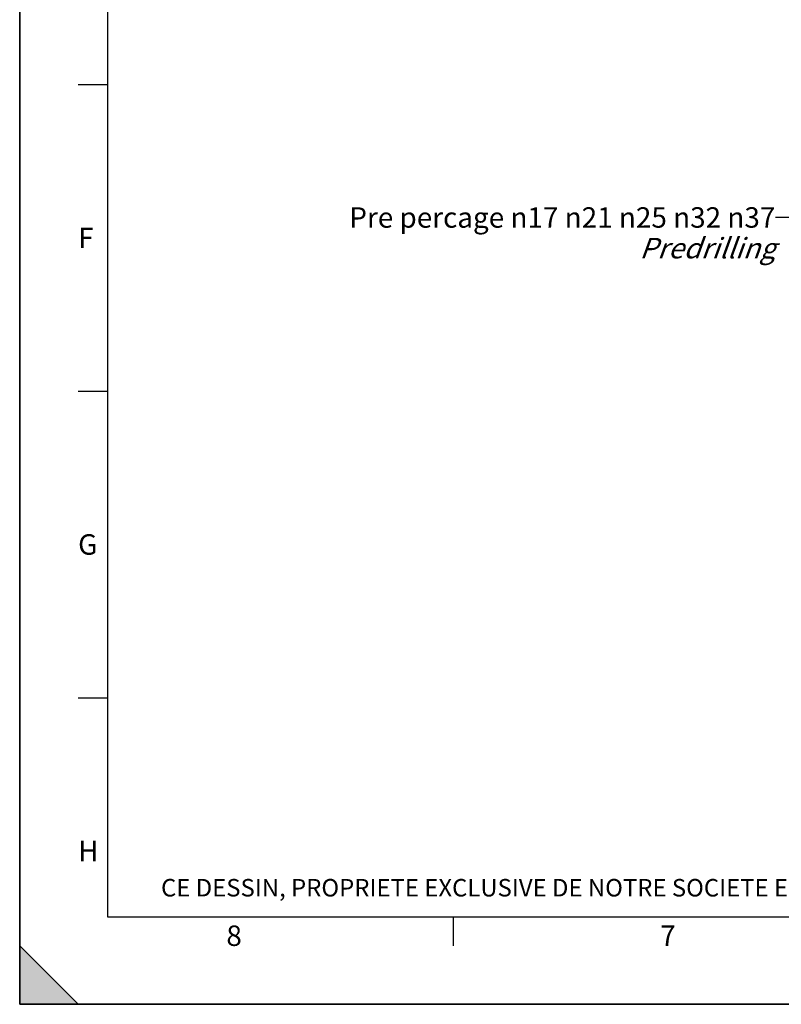
# Model space of a CAD drawing. Units: millimetres. Extents: x 0 to 594, y 0 to 420.
# Drawn here: x 0 to 130, y 0 to 169 of the extents above; entities that cross this region are included whole.
import ezdxf

# ---------------------------------------------------------------- set-up
doc = ezdxf.new("R2010")
doc.units = ezdxf.units.MM
doc.header["$LTSCALE"] = 32.67
doc.layers.get('0').update_dxf_attribs({"linetype": 'CONTINUOUS'})
doc.styles.get("Standard").update_dxf_attribs({"font": 'txt', "width": 0.85})
doc.styles.add('TEXTSTYLE_2', font='txt', dxfattribs={"width": 0.8})
doc.styles.add('TEXTSTYLE_3', font='txt')
doc.dimstyles.get("Standard").update_dxf_attribs({"dimtxt": 3.5, "dimasz": 3.5, "dimexe": 1.5, "dimexo": 1, "dimtad": 1, "dimdec": 4, "dimtxsty": 'STANDARD', "dimblk": '_FILLED', "dimblk1": '_FILLED', "dimblk2": '_FILLED', "dimcen": 0.09, "dimclrt": 5, "dimadec": 0, "dimazin": 0, "dimtol": 1, "dimtp": 0.0001, "dimtm": 0.0001, "dimtfac": 1, "dimtdec": 4, "dimtofl": 0, "dimtmove": 0, "dimatfit": 3, "dimldrblk": '_FILLED', "dimfxl": 1, "dimtolj": 1, "dimarcsym": 0})

# ---------------------------------------------------------------- blocks, each defined once
blk = doc.blocks.new('MARGEA2_BL0', base_point=(296.99996, 210.000076))
at = {"color": 7, "linetype": 'CONTINUOUS'}
for p, q in [((-0.000082, 0.000078), (-0.000082, 420)), ((0.000002, 0.000076), (0.000002, 420.000076)), ((0.000002, 420.000076), (0.000002, 0.000076)), ((15.000002, 405.000076), (15.000002, 15.000076)), ((10.000002, 157.500076), (15.000002, 157.500076)), ((10.000002, 105.000076), (15.000002, 105.000076)), ((10.000002, 52.500076), (15.000002, 52.500076)), ((15.000002, 15.000076), (584.000002, 15.000076)), ((74.250002, 10.000076), (74.250002, 15.000076)), ((10.000002, 0.000076), (0.000002, 10.000076)), ((0.000002, 10.000076), (0.000002, 0.000076)), ((0.000002, 10.000076), (10.000002, 0.000076)), ((594.000002, 0.000076), (-0.000082, 0.000078)), ((594.000002, 0.000076), (0.000002, 0.000076)), ((0.000002, 0.000076), (10.000002, 0.000076))]:
    blk.add_line(p, q, dxfattribs=at)
blk.add_solid([(10.000002, 0.000076), (0.000002, 10.000076), (0.000002, 0.000076)], dxfattribs=at)
at = {"color": 5, "linetype": 'CONTINUOUS', "style": 'TEXTSTYLE_3', "oblique": 0.00001872}
for s, p in [('F', (10.000002, 129.500076)), ('G', (10.000002, 77.000076)), ('H', (10.000002, 24.500076)), ('8', (35.375002, 10.000076)), ('7', (109.625002, 10.000076))]:
    blk.add_text(s, height=3.5, dxfattribs=at).set_placement(p)
blk = doc.blocks.new('_FILLED')
at = {"color": 0, "linetype": 'BYBLOCK'}
blk.add_solid([(0, 0), (-1, 0.214), (-1, -0.214)], dxfattribs=at)

msp = doc.modelspace()

# ---------------------------------------------------------------- linework, layer by layer
at = {"color": 7, "linetype": 'CONTINUOUS'}
for q in [(0, 420), (594, 0)]:
    msp.add_line((0, 0), q, dxfattribs=at)

# ---------------------------------------------------------------- block references
at = {"color": 2, "linetype": 'CONTINUOUS'}
msp.add_blockref('MARGEA2_BL0', (296.99996, 210.000076), dxfattribs=at)

# ---------------------------------------------------------------- texts
at = {"color": 5, "linetype": 'CONTINUOUS', "insert": (129.341812, 136.503585), "char_height": 3.5, "width": 100.68333333, "attachment_point": 3, "line_spacing_factor": 0.9}
msp.add_mtext('Pre percage \\Fgdt;{\\Fgdt;n}\\Ftxt;17 \\Fgdt;{\\Fgdt;n}\\Ftxt;21 \\Fgdt;{\\Fgdt;n}\\Ftxt;25 \\Fgdt;{\\Fgdt;n}\\Ftxt;32 \\Fgdt;{\\Fgdt;n}\\Ftxt;37\\P\\Q20.0;Predrilling', dxfattribs=at)
at = {"color": 5, "linetype": 'CONTINUOUS', "insert": (24.193315, 21.464481), "char_height": 3, "width": 374.4, "attachment_point": 1, "line_spacing_factor": 0.9, "style": 'TEXTSTYLE_2'}
msp.add_mtext('CE DESSIN, PROPRIETE EXCLUSIVE DE NOTRE SOCIETE EST STRICTEMENT CONFIDENTIEL. IL NE PEUT ETRE COMMUNIQUE, COPIE OU REPRODUIT SANS NOTRE AUTORISATION ECRITE.', dxfattribs=at)

# ---------------------------------------------------------------- leaders
at = {"color": 2, "linetype": 'CONTINUOUS'}
msp.add_leader([(148.47437, 111.295524), (135.341812, 134.753585), (129.341812, 134.753585)], dimstyle='STANDARD', override={"dimtad": 0}, dxfattribs=at)

doc.saveas('drawing.dxf')
